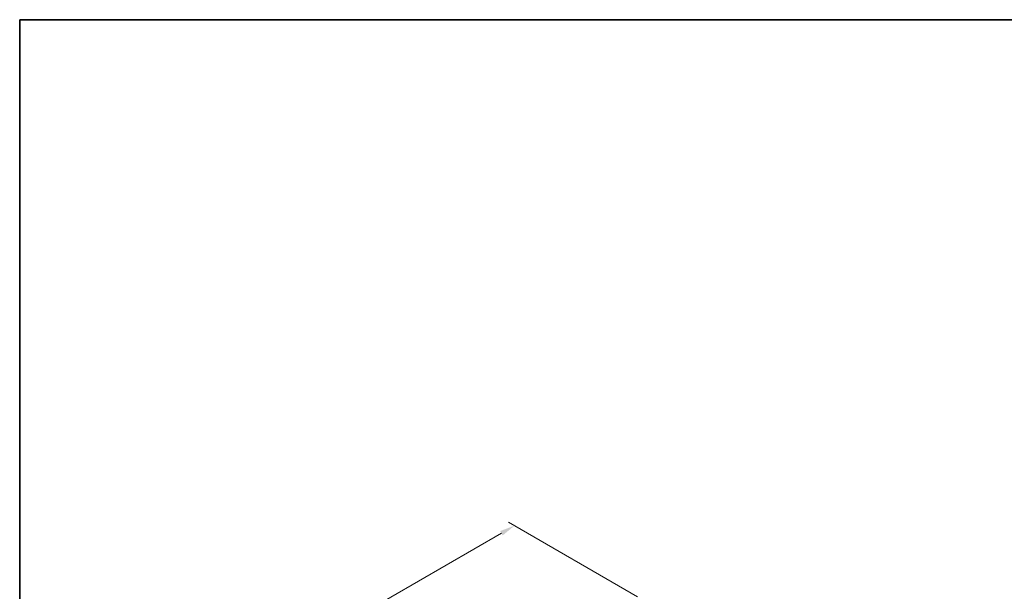
# Model space of a CAD drawing. Units: millimetres. Extents: x 0 to 6687, y 0 to 1405.
# Drawn here: x 0 to 490, y 558 to 843 of the extents above; entities that cross this region are included whole.
import ezdxf

# ---------------------------------------------------------------- set-up
doc = ezdxf.new("R2010")
doc.units = ezdxf.units.MM
doc.layers.add('Border (ISO)', color=7, linetype='Continuous', lineweight=35)
doc.layers.add('Dimension (ISO)', color=7, linetype='Continuous', lineweight=18)
doc.styles.add('Note Text (TK)', font='txt')
doc.dimstyles.new('Default - Method 1b (TK)', dxfattribs={"dimscale": 3, "dimtxt": 2.5, "dimasz": 2.5, "dimexe": 1, "dimexo": 1.5, "dimgap": 1, "dimtad": 1, "dimtoh": 1, "dimrnd": 1e-08, "dimdsep": 46, "dimtxsty": 'Note Text (TK)', "dimcen": 0.09, "dimdle": 5, "dimclrd": 100, "dimclre": 100, "dimclrt": 7, "dimadec": 1, "dimazin": 1, "dimtfac": 1, "dimtmove": 0, "dimatfit": 3, "dimfxl": 1, "dimtolj": 1, "dimlwd": -1, "dimlwe": -1, "dimarcsym": 0})

# ---------------------------------------------------------------- blocks, each defined once
blk = doc.blocks.new('図面枠 tk図枠')
at = {"layer": 'Border (ISO)'}
for q in [(405.5, 289), (14.5, 8)]:
    blk.add_line((14.5, 289), q, dxfattribs=at)
blk = doc.blocks.new('*D13')
at = {"layer": 'Defpoints', "color": 0}
for p in [(246.32, 590.98), (312.16, 552.97), (107.1, 434.58)]:
    blk.add_point(p, dxfattribs=at)
at = {"layer": 'Dimension (ISO)', "color": 100}
for p, q in [((307.66, 555.57), (243.32, 592.72)), ((47.75, 476.34), (239.82, 587.23)), ((102.6, 437.17), (38.26, 474.32))]:
    blk.add_line(p, q, dxfattribs=at)
for points in [[(239.2, 588.32), (240.45, 586.15), (246.32, 590.98)], [(47.13, 477.43), (48.38, 475.26), (41.26, 472.59)]]:
    blk.add_solid(points, dxfattribs=at)
at = {"layer": 'Dimension (ISO)', "color": 7, "insert": (136.15, 534.38), "char_height": 7.5, "attachment_point": 4, "rotation": 30, "style": 'Note Text (TK)'}
blk.add_mtext('\\A1;{\\Q-30.000;\\W0.816;\\H0.816x;290}', dxfattribs=at)

msp = doc.modelspace()

# ---------------------------------------------------------------- block references
at = {"xscale": 3, "yscale": 3, "zscale": 3}
msp.add_blockref('図面枠 tk図枠', (-43.5, -24), dxfattribs=at)

# ---------------------------------------------------------------- dimensions: what is measured, and where the dimension line sits
at = {"layer": 'Dimension (ISO)', "color": 100}
dim = msp.add_linear_dim(base=(246.3173, 590.9847), p1=(107.102, 434.5767), p2=(312.163, 552.9687), angle=210, text='{\\Q-30.000;\\W0.816;\\H0.816x;<>}', dimstyle='Default - Method 1b (TK)', override={"dimtoh": 0, "dimdec": 2, "dimlfac": 1.224745, "dimtp": 0, "dimtm": 0, "dimtdec": 2, "dimtofl": 0, "dimatfit": 1}, dxfattribs=at)
dim.commit()
dim.dimension.update_dxf_attribs({"geometry": '*D13', "text_midpoint": (143.7868, 531.7887), "dimtype": 160})

doc.saveas('drawing.dxf')
